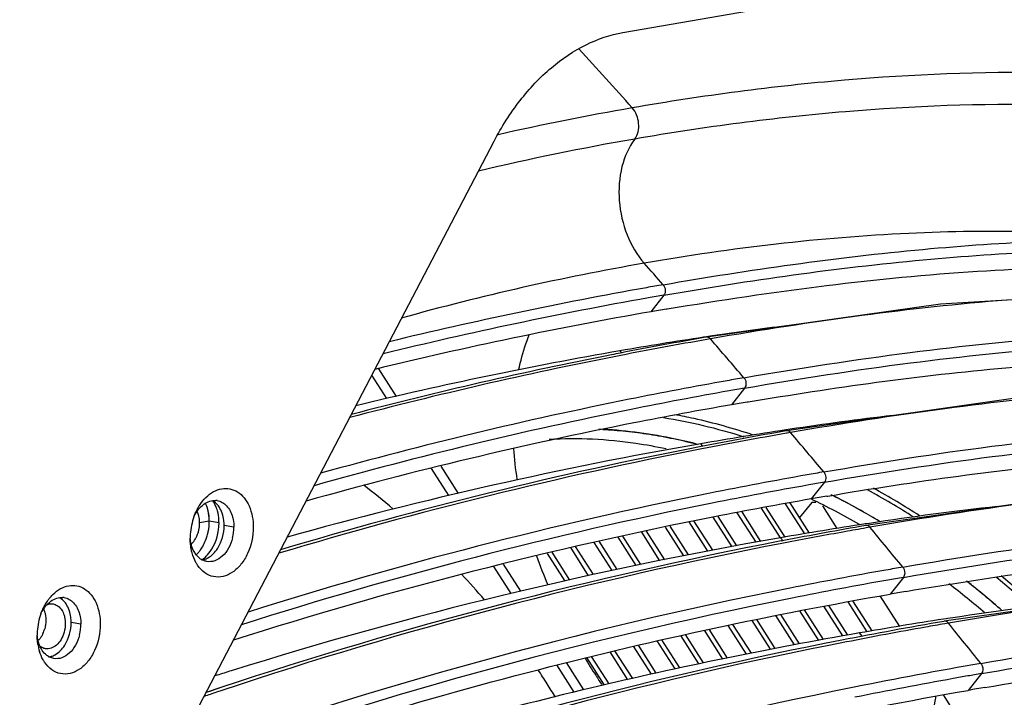
# Model space of a CAD drawing. Units: millimetres. Extents: x 878 to 6654, y -2137 to 524.
# Drawn here: x 3120 to 3191, y -1681 to -1632 of the extents above; entities that cross this region are included whole.
import ezdxf

# ---------------------------------------------------------------- set-up
doc = ezdxf.new("R2010")
doc.units = ezdxf.units.MM
doc.header["$LTSCALE"] = 16.335
doc.layers.get('0').update_dxf_attribs({"linetype": 'CONTINUOUS'})

msp = doc.modelspace()

# ---------------------------------------------------------------- linework, layer by layer
at = {"linetype": 'Continuous'}
for p, q in [((3163.555, -1632.582), (3294.653, -1609.817)), ((3119.645, -1706.558), (3154.171, -1640.492)), ((3166.535, -1651.685), (3165.579, -1652.897)), ((3186.659, -1652.338), (3169.63, -1654.742)), ((3166.713, -1652.702), (3166.779, -1652.691)), ((3169.629, -1654.719), (3169.425, -1654.75)), ((3169.899, -1654.679), (3169.629, -1654.719)), ((3169.919, -1654.867), (3169.662, -1654.912)), ((3163.405, -1656.069), (3163.042, -1656.14)), ((3163.466, -1655.882), (3163.34, -1655.738)), ((3146.365, -1659.213), (3145.278, -1657.509)), ((3145.77, -1657.05), (3147.05, -1659.055)), ((3172.41, -1658.449), (3171.454, -1659.663)), ((3192.8, -1659.095), (3175.466, -1661.552)), ((3172.588, -1659.468), (3172.658, -1659.456)), ((3175.73, -1661.443), (3175.422, -1661.489)), ((3175.498, -1661.726), (3175.463, -1661.733)), ((3175.759, -1661.681), (3175.498, -1661.726)), ((3169.37, -1662.675), (3169.218, -1662.498)), ((3150.288, -1664.127), (3151.556, -1666.113)), ((3150.871, -1666.27), (3149.609, -1664.294)), ((3178.22, -1665.293), (3177.263, -1666.508)), ((3198.77, -1665.943), (3181.238, -1668.441)), ((3176.787, -1669.053), (3175.387, -1666.859)), ((3177.143, -1668.995), (3175.738, -1666.794)), ((3177.307, -1666.773), (3176.417, -1667.858)), ((3177.603, -1666.769), (3177.307, -1666.773)), ((3179.155, -1668.666), (3178.094, -1667.005)), ((3178.399, -1666.313), (3178.472, -1666.301)), ((3173.251, -1669.666), (3171.878, -1667.516)), ((3173.603, -1669.602), (3172.229, -1667.45)), ((3175.013, -1669.35), (3173.632, -1667.188)), ((3175.364, -1669.285), (3173.983, -1667.122)), ((3133.447, -1668.138), (3132.74, -1668.261)), ((3134.154, -1668.261), (3133.447, -1668.138)), ((3169.737, -1670.313), (3168.378, -1668.184)), ((3170.088, -1670.249), (3168.723, -1668.11)), ((3171.494, -1669.99), (3170.124, -1667.844)), ((3171.845, -1669.925), (3170.475, -1667.778)), ((3181.259, -1668.323), (3181.184, -1668.334)), ((3181.497, -1668.287), (3181.259, -1668.323)), ((3181.592, -1667.762), (3181.603, -1667.769)), ((3181.625, -1667.782), (3181.603, -1667.769)), ((3181.603, -1667.769), (3181.625, -1667.782)), ((3135.236, -1668.571), (3134.528, -1668.449)), ((3166.251, -1671.006), (3164.924, -1668.927)), ((3166.599, -1670.935), (3165.27, -1668.853)), ((3167.988, -1670.649), (3166.651, -1668.556)), ((3168.335, -1670.578), (3166.996, -1668.482)), ((3181.534, -1668.574), (3181.27, -1668.62)), ((3162.779, -1671.719), (3161.471, -1669.67)), ((3163.126, -1671.647), (3161.816, -1669.595)), ((3164.515, -1671.362), (3163.198, -1669.298)), ((3164.862, -1671.291), (3163.543, -1669.224)), ((3175.206, -1669.547), (3175.031, -1669.339)), ((3175.271, -1669.534), (3175.077, -1669.571)), ((3175.598, -1669.659), (3175.114, -1669.753)), ((3159.342, -1672.488), (3158.055, -1670.47)), ((3159.685, -1672.41), (3158.394, -1670.387)), ((3161.057, -1672.097), (3159.753, -1670.055)), ((3161.4, -1672.019), (3160.093, -1669.971)), ((3154.84, -1671.257), (3156.097, -1673.227)), ((3155.414, -1673.386), (3154.161, -1671.424)), ((3183.966, -1672.216), (3183.006, -1673.433)), ((3204.676, -1672.869), (3186.945, -1675.408)), ((3181.33, -1676.169), (3179.944, -1673.998)), ((3181.686, -1676.111), (3180.296, -1673.933)), ((3183.698, -1675.782), (3182.283, -1673.567)), ((3177.808, -1676.805), (3176.43, -1674.646)), ((3178.16, -1676.74), (3176.782, -1674.581)), ((3179.566, -1676.482), (3178.187, -1674.322)), ((3179.918, -1676.417), (3178.539, -1674.257)), ((3124.099, -1675.626), (3123.392, -1675.503)), ((3174.294, -1677.451), (3172.953, -1675.351)), ((3174.645, -1677.386), (3173.3, -1675.28)), ((3176.051, -1677.128), (3174.689, -1674.994)), ((3176.402, -1677.063), (3175.036, -1674.923)), ((3187.078, -1675.23), (3186.886, -1675.259)), ((3187.244, -1675.547), (3186.978, -1675.593)), ((3187.199, -1675.211), (3187.078, -1675.23)), ((3170.82, -1678.162), (3169.483, -1676.068)), ((3171.167, -1678.091), (3169.828, -1675.993)), ((3172.557, -1677.806), (3171.217, -1675.708)), ((3172.904, -1677.735), (3171.564, -1675.637)), ((3180.977, -1676.501), (3180.779, -1676.259)), ((3167.351, -1678.881), (3166.05, -1676.842)), ((3167.695, -1678.803), (3166.393, -1676.764)), ((3169.083, -1678.517), (3167.766, -1676.455)), ((3169.43, -1678.446), (3168.11, -1676.377)), ((3163.92, -1679.659), (3162.63, -1677.637)), ((3164.264, -1679.581), (3162.97, -1677.554)), ((3165.636, -1679.27), (3164.333, -1677.229)), ((3165.979, -1679.192), (3164.676, -1677.151)), ((3159.414, -1678.422), (3160.68, -1680.404)), ((3162.205, -1680.047), (3160.931, -1678.052)), ((3162.548, -1679.97), (3161.271, -1677.969)), ((3160.002, -1680.574), (3158.735, -1678.588)), ((3134.007, -1679.34), (3133.843, -1679.392)), ((3189.647, -1679.218), (3188.686, -1680.437)), ((3134.287, -1680.24), (3133.211, -1680.599)), ((3134.358, -1680.445), (3133.967, -1680.576)), ((3188.28, -1682.961), (3186.881, -1680.769))]:
    msp.add_line(p, q, dxfattribs=at)
msp.add_lwpolyline([(3213.221, -1651.933), (3201.625, -1651.433), (3186.659, -1652.338)], dxfattribs=at)
for centre, radius, start, end in [((2555.157, -2186.43), 819.564, 41.997516, 42.399501), ((3197.971, -1832.216), 197.065, 99.85684, 102.75267), ((3197.631, -1831.464), 194, 99.85816, 103.28988), ((3196.165, -1827.995), 181.312, 99.86455, 105.59662), ((2578.38, -2167.643), 782.852, 41.303019, 41.455702), ((3219.522, -1955.927), 309.576, 100.09315, 103.63334), ((3218.708, -1951.692), 305.264, 99.85102, 100.08208), ((3219.449, -1955.893), 308.776, 100.08054, 103.74372), ((3218.508, -1950.992), 303.786, 99.85091, 100.06758), ((3218.064, -1954.729), 306.361, 99.86435, 103.69975), ((3216.561, -1946.473), 297.97, 99.63043, 99.85155), ((3204.339, -1885.541), 233.417, 97.10868, 98.48476), ((3210.028, -1923.982), 272.276, 98.57619, 99.87351), ((3223.004, -1962.326), 312.178, 99.85096, 101.01193), ((3223.507, -1963.475), 313.226, 99.89862, 101.06255), ((2571.279, -2173.836), 792.274, 40.652081, 40.922434), ((3223.687, -1964.327), 314.097, 101.13239, 104.7595), ((3223.253, -1963.528), 313.406, 101.13561, 104.68815), ((3214.559, -1950.56), 299.238, 99.8557, 103.61561), ((3222.948, -1962.033), 311.879, 101.01217, 101.13371), ((3226.652, -1970.446), 317.426, 100.07114, 101.38026), ((3227.024, -1972.497), 319.51, 99.85094, 100.07252), ((3226.503, -1970.042), 316.253, 100.05682, 101.36841), ((3226.811, -1971.739), 317.978, 99.85081, 100.05798), ((3226.539, -1969.759), 316.73, 101.38466, 105.56478), ((3225.272, -1969.636), 314.611, 99.84956, 101.16632), ((3224.865, -1967.232), 312.173, 99.64024, 99.85156), ((3226.517, -1969.938), 316.154, 101.37452, 105.67855), ((3210.687, -1893.265), 234.443, 96.73767, 98.57519), ((3225.059, -1968.479), 313.434, 101.16924, 105.65191), ((3217.869, -1941.98), 283.684, 98.60547, 99.87484), ((3231.054, -1981.906), 325.138, 99.85028, 100.95589), ((3231.526, -1982.872), 325.996, 99.90266, 101.00496), ((2563.487, -2180.482), 802.515, 40.008323, 40.275867), ((3229.722, -1975.111), 318.214, 100.95308, 106.63222), ((3221.849, -1965.699), 307.734, 99.84743, 105.59416), ((3230.117, -1975.719), 318.705, 101.00177, 106.70471), ((3181.395, -1661.084), 25.869, 183.88884, 188.91727), ((3234.327, -1988.181), 328.471, 100.05949, 101.31042), ((3235.4, -1994.101), 334.487, 99.85087, 100.0633), ((3106.811, -1714.317), 61.782, 49.63155, 52.18557), ((3234.178, -1987.786), 327.311, 100.04523, 101.29812), ((3235.173, -1993.284), 332.898, 99.85073, 100.04883), ((3232.341, -1978.592), 318.678, 101.29843, 107.54479), ((3153.547, -1716.275), 56.036, 59.95431, 63.31215), ((3153.72, -1715.954), 55.671, 59.9567, 63.20847), ((3153.911, -1716.189), 57.335, 57.49305, 61.39606), ((3153.485, -1716.764), 58.36, 57.15165, 60.98908), ((3130.922, -1667.893), 2.49, 22.50893, 25.15665), ((3130.916, -1667.895), 2.497, 22.50464, 25.11139), ((3130.762, -1667.958), 2.663, 17.3458, 22.48197), ((3133.843, -1667.704), 1.089, 80.12402, 85.8833), ((3232.325, -1978.806), 318.142, 101.28765, 107.66342), ((3233.11, -1988.26), 326.562, 99.84692, 101.10181), ((3153.184, -1716.574), 55.542, 60.22921, 64.34223), ((3233.23, -1988.796), 327.111, 99.64961, 99.85157), ((3130.626, -1668.002), 2.806, 16.38031, 17.37846), ((3130.57, -1668.02), 2.865, 15.28685, 16.41419), ((3216.853, -1900.155), 234.549, 96.37506, 98.66997), ((3136.7, -1669.378), 4.646, 162.18805, 178.36874), ((3136.554, -1669.335), 4.494, 160.30903, 162.13577), ((3129.637, -1668.128), 3.81, 345.9944, 356.75245), ((3129.797, -1668.137), 3.65, 356.75252, 359.98748), ((3230.887, -1977.408), 315.485, 101.08507, 107.65428), ((3225.833, -1961.175), 296.225, 98.66894, 99.87487), ((3152.811, -1717.56), 57.517, 59.25561, 59.93551), ((3152.832, -1717.526), 57.476, 59.15919, 59.93701), ((3129.753, -1668.157), 3.691, 340.09291, 345.0454), ((3129.774, -1668.165), 3.668, 340.08899, 345.07255), ((3129.718, -1668.147), 3.726, 345.03644, 345.9826), ((3132.03, -1668.567), 3.206, 345.95165, 359.9292), ((3239.164, -2002.284), 338.829, 99.84973, 100.86928), ((3239.344, -2001.665), 338.07, 100.1631, 100.86869), ((3240.168, -2006.251), 342.73, 99.89542, 100.16349), ((2555.737, -2186.945), 812.607, 39.371291, 39.636176), ((3136.478, -1669.37), 4.424, 178.39282, 179.99665), ((3235.324, -1983.205), 319.368, 100.87355, 108.44313), ((3235.668, -1983.601), 319.637, 100.92057, 108.4789), ((3227.954, -1975.57), 310.77, 99.80499, 107.39462), ((3130.789, -1668.803), 2.46, 313.95688, 317.05506), ((3130.838, -1668.851), 2.391, 314.36161, 315.3484), ((3130.632, -1668.658), 2.673, 317.08542, 322.49562), ((3130.44, -1668.51), 2.916, 322.48417, 327.46014), ((3130.306, -1668.423), 3.076, 327.43622, 329.29019), ((3192.804, -1658.082), 37.694, 199.49242, 202.90507), ((3109.085, -1712.035), 58.559, 40.68997, 43.14003), ((3241.998, -2006.345), 339.87, 100.04835, 101.24541), ((3243.853, -2016.604), 350.295, 99.85079, 100.05444), ((3241.847, -2005.953), 338.718, 100.03405, 101.23251), ((3243.615, -2015.739), 348.663, 99.85063, 100.03998), ((3150.35, -1721.117), 60.902, 49.49051, 52.67458), ((3150.96, -1720.374), 60.887, 48.7097, 51.85897), ((3150.928, -1720.411), 60.935, 48.67184, 51.80278), ((3151.991, -1719.118), 60.838, 47.35809, 50.46616), ((3151.719, -1719.453), 61.577, 47.16809, 50.25165), ((3237.694, -1985.809), 318.889, 101.20661, 109.60445), ((3241.659, -2011.184), 342.806, 99.65864, 99.85158), ((3123.174, -1675.616), 2.091, 134.38614, 137.95216), ((3122.706, -1674.759), 1.089, 80.12402, 85.8833), ((3237.711, -1986.169), 318.508, 101.19598, 109.72669), ((3125.417, -1676.39), 4.494, 160.30903, 162.13577), ((3124.95, -1676.181), 3.983, 151.38518, 152.09677), ((3125.563, -1676.433), 4.646, 162.18805, 178.36874), ((3247.008, -2021.617), 351.378, 99.84811, 101.07755), ((3233.821, -1980.967), 309.29, 98.72856, 99.87492), ((3248.615, -2028.985), 358.727, 99.89379, 100.12147), ((2548.038, -2193.221), 822.54, 38.740627, 39.003), ((3125.341, -1676.425), 4.424, 178.39282, 179.99665), ((3119.307, -1675.362), 2.241, 335.18613, 344.27892), ((3120.893, -1675.622), 3.206, 345.95165, 359.9292), ((3247.06, -2020.325), 349.929, 100.11999, 101.07785), ((3240.497, -1989.818), 318.92, 101.02732, 108.42311), ((3240.848, -1990.223), 319.194, 101.02186, 108.45887), ((3124.725, -1676.497), 3.803, 189.24162, 194.77245), ((3124.441, -1676.57), 3.51, 194.81881, 197.09002), ((3202.614, -1653.14), 48.692, 210.80784, 212.55731), ((3228.751, -1977.998), 313.326, 107.4009, 107.60074), ((3115.587, -1707.065), 50.368, 32.56057, 33.93708), ((3249.659, -2024.84), 351.528, 99.83592, 101.36508), ((3203.806, -1652.378), 50.107, 212.55792, 213.56399), ((3248.994, -2021.83), 347.714, 100.17111, 101.37088), ((3251.592, -2036.006), 362.126, 100.00844, 100.1796), ((3252.179, -2039.333), 365.504, 99.85091, 100.00851), ((3237.958, -1990.645), 327.044, 108.5405, 108.70724), ((3237.552, -1990.097), 326.611, 108.43142, 108.63074), ((3242.558, -1991.331), 317.277, 101.30043, 109.91248), ((3116.854, -1706.252), 48.862, 31.22618, 32.55624), ((3250.103, -2034.101), 358.957, 99.65412, 99.85167)]:
    msp.add_arc(centre, radius, start, end, dxfattribs=at)
for points, start_tangent, end_tangent in [([(3154.171, -1640.492), (3156.073, -1637.52), (3158.349, -1635.138), (3160.886, -1633.464), (3163.555, -1632.582)], (0.463154, 0.886278), (0.985256, 0.171088)), ([(3194.605, -1635.505), (3179.672, -1636.05), (3164.236, -1638.06)], (-0.999887, 0.015011), (-0.985256, -0.171087)), ([(3164.417, -1640.329), (3164.698, -1639.201), (3164.551, -1638.575), (3164.236, -1638.06)], (0.60744, 0.794366), (-0.669102, 0.74317)), ([(3194.554, -1637.835), (3179.743, -1638.342), (3164.417, -1640.329)], (-0.999827, 0.018597), (-0.985256, -0.171087)), ([(3164.417, -1640.329), (3163.486, -1642.335), (3163.29, -1644.811), (3163.863, -1647.305), (3165.103, -1649.363)], (-0.607439, -0.794367), (0.662039, -0.749469)), ([(3202.528, -1647.697), (3184.363, -1647.192), (3165.103, -1649.363)], (-0.993844, 0.110785), (-0.985256, -0.171086)), ([(3166.482, -1650.929), (3185.393, -1648.353), (3194.219, -1647.76), (3202.528, -1647.697)], (0.985256, 0.171089), (0.999633, -0.027097)), ([(3166.535, -1651.685), (3185.411, -1649.115), (3194.22, -1648.524), (3202.514, -1648.462)], (0.985255, 0.171091), (0.999632, -0.027138)), ([(3166.779, -1652.691), (3178.367, -1650.988), (3189.365, -1649.949), (3199.645, -1649.665), (3209.064, -1650.221)], (0.985947, 0.167059), (0.993785, -0.111312)), ([(3166.482, -1650.929), (3166.632, -1651.311), (3166.535, -1651.685)], (0.660044, -0.751227), (-0.619076, -0.785331)), ([(3191.475, -1652.045), (3180.946, -1653.173), (3169.919, -1654.867)], (-0.996827, -0.079599), (-0.985256, -0.171087)), ([(3155.98, -1657.061), (3156.137, -1656.407), (3156.752, -1654.526)], (0.215568, 0.976489), (0.368226, 0.929736)), ([(3169.919, -1654.867), (3169.78, -1654.762), (3169.63, -1654.742)], (-0.65504, 0.755594), (-0.985375, -0.170402)), ([(3172.361, -1657.697), (3184.453, -1655.861), (3195.94, -1654.71), (3206.672, -1654.356), (3216.485, -1654.905)], (0.985256, 0.171089), (0.993916, -0.110143)), ([(3172.41, -1658.449), (3184.479, -1656.616), (3195.943, -1655.469), (3206.655, -1655.116), (3216.448, -1655.664)], (0.985255, 0.17109), (0.993923, -0.110081)), ([(3172.658, -1659.456), (3191.431, -1656.971), (3200.185, -1656.424), (3208.411, -1656.416)], (0.985918, 0.167227), (0.999381, -0.035189)), ([(3172.361, -1657.697), (3172.508, -1658.079), (3172.41, -1658.449)], (0.651468, -0.758676), (-0.619076, -0.785331)), ([(3197.717, -1658.794), (3186.99, -1659.951), (3175.759, -1661.681)], (-0.996786, -0.080114), (-0.985256, -0.171087)), ([(3167.314, -1660.36), (3168.71, -1660.643), (3172.969, -1661.824)], (0.983582, -0.180459), (0.94909, -0.315004)), ([(3166.496, -1660.591), (3169.403, -1661.165), (3172.365, -1661.986)], (0.987905, -0.155059), (0.953685, -0.300808)), ([(3178.175, -1664.546), (3190.403, -1662.681), (3202.027, -1661.502), (3212.884, -1661.134), (3222.789, -1661.698)], (0.985255, 0.17109), (0.993598, -0.112978)), ([(3168.845, -1662.493), (3167.038, -1662.086), (3161.793, -1661.434)], (-0.970253, 0.242095), (-0.999072, 0.04308)), ([(3162.081, -1661.448), (3163.767, -1661.582), (3165.489, -1661.808), (3167.24, -1662.126), (3169.015, -1662.535)], (0.998622, -0.052472), (0.969212, -0.246228)), ([(3175.759, -1661.681), (3175.619, -1661.572), (3175.466, -1661.552)], (-0.646472, 0.762938), (-0.98538, -0.170369)), ([(3178.22, -1665.293), (3190.425, -1663.432), (3202.026, -1662.257), (3212.862, -1661.89), (3222.749, -1662.453)], (0.985255, 0.171093), (0.993606, -0.112907)), ([(3166.705, -1662.871), (3164.492, -1662.48), (3158.191, -1662.193)], (-0.979072, 0.203515), (-0.997962, -0.063805)), ([(3178.472, -1666.301), (3197.54, -1663.762), (3206.431, -1663.2), (3214.774, -1663.197)], (0.985891, 0.167388), (0.999319, -0.036889)), ([(3178.175, -1664.546), (3178.318, -1664.926), (3178.22, -1665.293)], (0.642903, -0.765947), (-0.619078, -0.78533)), ([(3133.203, -1666.398), (3133.757, -1665.982), (3134.352, -1665.77), (3134.946, -1665.776), (3135.501, -1665.999), (3135.977, -1666.425), (3136.342, -1667.024), (3136.65, -1668.571)], (0.714937, 0.699189), (0, -1)), ([(3204.096, -1665.607), (3193.075, -1666.794), (3181.534, -1668.574)], (-0.996842, -0.079416), (-0.985256, -0.171087)), ([(3132.591, -1667.219), (3132.727, -1666.99), (3133.203, -1666.398)], (0.478931, 0.877853), (0.714937, 0.699189)), ([(3132.849, -1667.067), (3133.261, -1666.764), (3133.702, -1666.623)], (0.714935, 0.699191), (0.992491, 0.122317)), ([(3133.318, -1667.211), (3133.297, -1667.141), (3133.223, -1666.94)], (-0.282606, 0.959236), (-0.382929, 0.923778)), ([(3133.702, -1666.623), (3133.921, -1666.617)], (0.992491, 0.122317), (0.997423, -0.071741)), ([(3134.156, -1667.089), (3134.056, -1666.956), (3133.704, -1666.65)], (-0.558467, 0.829527), (-0.860705, 0.509104)), ([(3134.041, -1667.388), (3133.977, -1667.186), (3133.711, -1666.653)], (-0.263679, 0.964611), (-0.561619, 0.827396)), ([(3134.029, -1666.631), (3134.392, -1666.762), (3134.709, -1667.016), (3134.964, -1667.38), (3135.14, -1667.83)], (0.985179, -0.171532), (0.263545, -0.964647)), ([(3132.322, -1667.821), (3132.382, -1667.665), (3132.591, -1667.219)], (0.336979, 0.941512), (0.478931, 0.877853)), ([(3132.426, -1667.635), (3132.519, -1667.476), (3132.849, -1667.067)], (0.478925, 0.877856), (0.714935, 0.699191)), ([(3132.65, -1667.65), (3132.632, -1667.598), (3132.57, -1667.447)], (-0.301, 0.953624), (-0.426613, 0.904434)), ([(3132.74, -1668.261), (3132.734, -1668.102), (3132.65, -1667.65)], (0, 1), (-0.301, 0.953624)), ([(3133.447, -1668.138), (3133.438, -1667.898), (3133.318, -1667.211)], (0, 1), (-0.282045, 0.959401)), ([(3133.447, -1668.138), (3133.44, -1667.912), (3133.334, -1667.265)], (0, 1), (-0.263679, 0.964611)), ([(3134.154, -1668.261), (3134.147, -1668.035), (3134.041, -1667.388)], (0, 1), (-0.263679, 0.964611)), ([(3134.528, -1668.449), (3134.504, -1668.069), (3134.156, -1667.089)], (0, 1), (-0.558467, 0.829527)), ([(3132.651, -1668.898), (3132.734, -1668.42), (3132.74, -1668.261)], (0.271697, 0.962383), (0, 1)), ([(3133.217, -1670.683), (3133.605, -1670.201), (3134.154, -1668.261)], (0.714964, 0.699161), (0, 1)), ([(3133.318, -1669.11), (3133.374, -1668.869), (3133.447, -1668.138)], (0.257734, 0.966216), (0, 1)), ([(3135.14, -1667.83), (3135.181, -1668.008), (3135.236, -1668.571)], (0.263545, -0.964647), (0, -1)), ([(3181.534, -1668.574), (3181.392, -1668.462), (3181.238, -1668.441)], (-0.637914, 0.770108), (-0.985387, -0.170333)), ([(3183.924, -1671.473), (3196.288, -1669.58), (3208.049, -1668.373), (3219.029, -1667.993), (3229.025, -1668.576)], (0.985255, 0.17109), (0.993228, -0.116182)), ([(3132.483, -1669.321), (3132.533, -1669.221), (3132.651, -1668.898)], (0.463419, 0.886139), (0.271697, 0.962383)), ([(3136.65, -1668.571), (3136.234, -1670.48), (3135.75, -1671.267), (3135.137, -1671.842), (3134.452, -1672.15), (3133.757, -1672.165), (3133.117, -1671.884), (3132.591, -1671.333)], (0, -1), (-0.558335, 0.829615)), ([(3133.733, -1670.506), (3134.062, -1670.096), (3134.528, -1668.449)], (0.714964, 0.699161), (0, 1)), ([(3183.966, -1672.216), (3196.025, -1670.364), (3207.514, -1669.162), (3218.267, -1668.741), (3228.098, -1669.228)], (0.985255, 0.171093), (0.994521, -0.104541)), ([(3132.192, -1670.44), (3132.132, -1670.183), (3132.054, -1669.369)], (-0.26354, 0.964648), (0, 1)), ([(3132.149, -1669.865), (3132.12, -1669.746), (3132.064, -1669.372)], (-0.263545, 0.964647), (-0.082991, 0.99655)), ([(3132.145, -1669.78), (3132.24, -1669.681), (3132.483, -1669.321)], (0.721955, 0.69194), (0.463419, 0.886139)), ([(3132.426, -1670.483), (3132.341, -1670.345), (3132.149, -1669.865)], (-0.558339, 0.829613), (-0.263545, 0.964647)), ([(3132.95, -1669.994), (3133.027, -1669.857), (3133.223, -1669.414)], (0.510774, 0.859715), (0.340734, 0.94016)), ([(3132.95, -1669.994), (3133.027, -1669.856), (3133.223, -1669.414)], (0.511095, 0.859524), (0.340682, 0.940178)), ([(3135.14, -1669.346), (3134.845, -1670.093), (3134.392, -1670.674), (3133.838, -1671.013), (3133.26, -1671.064)], (-0.242138, -0.970242), (-0.985179, 0.171532)), ([(3132.591, -1671.333), (3132.469, -1671.133), (3132.192, -1670.44)], (-0.558335, 0.829615), (-0.26354, 0.964648)), ([(3132.878, -1670.923), (3132.753, -1670.837), (3132.426, -1670.483)], (-0.860701, 0.509111), (-0.558339, 0.829613)), ([(3132.539, -1670.532), (3132.594, -1670.474), (3132.753, -1670.286)], (0.702817, 0.711371), (0.608926, 0.793227)), ([(3132.753, -1670.286), (3132.804, -1670.216), (3132.95, -1669.994)], (0.608926, 0.793227), (0.511095, 0.859524)), ([(3133.214, -1670.859), (3133.349, -1670.794), (3133.733, -1670.506)], (0.922253, 0.386588), (0.714964, 0.699161)), ([(3184.144, -1673.238), (3194.032, -1671.72), (3203.543, -1670.636), (3212.587, -1670.057), (3221.06, -1670.06)], (0.985826, 0.167769), (0.999248, -0.038775)), ([(3133.26, -1671.064), (3132.97, -1670.971), (3132.878, -1670.923)], (-0.985179, 0.171532), (-0.860701, 0.509111)), ([(3132.88, -1670.949), (3132.963, -1670.936), (3133.214, -1670.859)], (0.992493, 0.122303), (0.922253, 0.386588)), ([(3132.885, -1670.951), (3132.971, -1670.892), (3133.217, -1670.683)], (0.83874, 0.544532), (0.714964, 0.699161)), ([(3183.924, -1671.473), (3184.021, -1671.646), (3183.966, -1672.216)], (0.634348, -0.773048), (-0.619078, -0.785329)), ([(3210.165, -1672.518), (3198.967, -1673.733), (3187.244, -1675.547)], (-0.996794, -0.080006), (-0.985256, -0.171087)), ([(3121.713, -1673.863), (3121.797, -1673.753), (3122.066, -1673.453)], (0.587939, 0.808905), (0.714937, 0.699189)), ([(3122.066, -1673.453), (3122.62, -1673.037), (3123.215, -1672.825), (3123.809, -1672.83), (3124.364, -1673.054), (3124.84, -1673.48), (3125.205, -1674.079), (3125.513, -1675.626)], (0.714937, 0.699189), (0, -1)), ([(3129.907, -1687.371), (3157.474, -1678.909), (3183.006, -1673.433)], (0.941721, 0.336396), (0.985256, 0.171088)), ([(3121.454, -1674.274), (3121.515, -1674.167), (3121.713, -1673.863)], (0.478931, 0.877853), (0.587939, 0.808905)), ([(3121.627, -1674.203), (3121.742, -1674.167), (3122.083, -1674.154)], (0.933767, 0.357881), (0.985188, -0.171477)), ([(3121.712, -1674.122), (3122.124, -1673.819), (3122.565, -1673.678)], (0.714935, 0.699191), (0.992491, 0.122317)), ([(3122.083, -1674.154), (3122.375, -1674.266), (3122.626, -1674.487)], (0.985188, -0.171477), (0.634489, -0.772932)), ([(3122.565, -1673.678), (3122.784, -1673.672)], (0.992491, 0.122317), (0.997423, -0.071741)), ([(3123.019, -1674.144), (3122.92, -1674.01), (3122.567, -1673.705)], (-0.558467, 0.829527), (-0.860705, 0.509104)), ([(3122.893, -1673.686), (3123.255, -1673.816), (3123.572, -1674.071), (3123.827, -1674.435), (3124.003, -1674.885)], (0.985179, -0.171532), (0.263545, -0.964647)), ([(3123.392, -1675.503), (3123.367, -1675.124), (3123.019, -1674.144)], (0, 1), (-0.558467, 0.829527)), ([(3198.381, -1673.761), (3195.635, -1674.066), (3187.199, -1675.211)], (-0.99459, -0.10388), (-0.988607, -0.15052)), ([(3121.185, -1674.876), (3121.24, -1674.731), (3121.431, -1674.317)], (0.336979, 0.941512), (0.467991, 0.883733)), ([(3121.289, -1674.69), (3121.364, -1674.561), (3121.622, -1674.216)], (0.478925, 0.877856), (0.670051, 0.742315)), ([(3121.398, -1674.549), (3121.426, -1674.615), (3121.492, -1674.825)], (0.405942, -0.913899), (0.242934, -0.970043)), ([(3121.492, -1674.825), (3121.519, -1674.947), (3121.553, -1675.332)], (0.242934, -0.970043), (0, -1)), ([(3122.626, -1674.487), (3122.702, -1674.592), (3122.878, -1674.971)], (0.634489, -0.772932), (0.298716, -0.954342)), ([(3124.003, -1674.885), (3124.044, -1675.063), (3124.099, -1675.626)], (0.263545, -0.964647), (0, -1)), ([(3121.553, -1675.332), (3121.464, -1675.969)], (0, -1), (-0.271697, -0.962383)), ([(3122.596, -1677.561), (3122.925, -1677.151), (3123.392, -1675.503)], (0.714964, 0.699161), (0, 1)), ([(3122.878, -1674.971), (3122.917, -1675.114), (3122.967, -1675.577)], (0.298716, -0.954342), (0, -1)), ([(3122.967, -1675.577), (3122.878, -1676.214)], (0, -1), (-0.271697, -0.962383)), ([(3187.244, -1675.547), (3187.102, -1675.431), (3186.945, -1675.408)], (-0.629365, 0.77711), (-0.985393, -0.170297)), ([(3189.608, -1678.479), (3202.109, -1676.558), (3214.007, -1675.324), (3225.108, -1674.933), (3235.193, -1675.537)], (0.985256, 0.171089), (0.992801, -0.119779)), ([(3121.341, -1676.302), (3121.211, -1676.54)], (-0.4206, -0.907246), (-0.538322, -0.842739)), ([(3125.513, -1675.626), (3125.097, -1677.534), (3124.614, -1678.322), (3124.001, -1678.896), (3123.315, -1679.205), (3122.62, -1679.22), (3121.98, -1678.939), (3121.454, -1678.388)], (0, -1), (-0.558335, 0.829615)), ([(3122.878, -1676.214), (3122.655, -1676.737), (3122.325, -1677.14), (3121.93, -1677.372), (3121.518, -1677.405)], (-0.271697, -0.962383), (-0.985188, 0.171477)), ([(3180.779, -1676.259), (3161.202, -1680.274), (3140.397, -1686.002)], (-0.985256, -0.171088), (-0.95422, -0.299106)), ([(3189.647, -1679.218), (3209.228, -1676.48), (3218.39, -1675.811), (3226.996, -1675.712)], (0.985255, 0.17109), (0.999672, -0.025626)), ([(3120.971, -1677.108), (3120.948, -1676.94), (3120.917, -1676.424)], (-0.161459, 0.986879), (0, 1)), ([(3121.012, -1676.92), (3120.983, -1676.801), (3120.927, -1676.427)], (-0.263545, 0.964647), (-0.082991, 0.99655)), ([(3121.211, -1676.54), (3121.164, -1676.611), (3121.006, -1676.803)], (-0.538322, -0.842739), (-0.690595, -0.723242)), ([(3121.113, -1677.212), (3121.085, -1677.141), (3121.012, -1676.92)], (-0.390072, 0.920784), (-0.263545, 0.964647)), ([(3124.003, -1676.4), (3123.708, -1677.148), (3123.255, -1677.729), (3122.702, -1678.068), (3122.123, -1678.119)], (-0.242138, -0.970242), (-0.985179, 0.171532)), ([(3189.905, -1680.227), (3199.902, -1678.69), (3209.522, -1677.585), (3218.667, -1676.995), (3227.225, -1677.002)], (0.98584, 0.16769), (0.999184, -0.0404)), ([(3121.454, -1678.388), (3121.344, -1678.21), (3121.086, -1677.601)], (-0.558335, 0.829615), (-0.293992, 0.955808)), ([(3121.289, -1677.538), (3121.24, -1677.462), (3121.113, -1677.212)], (-0.558339, 0.829613), (-0.390072, 0.920784)), ([(3121.518, -1677.405), (3121.412, -1677.38), (3121.121, -1677.219)], (-0.985188, 0.171477), (-0.772194, 0.635387)), ([(3121.741, -1677.977), (3121.616, -1677.892), (3121.289, -1677.538)], (-0.860701, 0.509111), (-0.558339, 0.829613)), ([(3122.077, -1677.914), (3122.212, -1677.848), (3122.596, -1677.561)], (0.922253, 0.386588), (0.714964, 0.699161)), ([(3122.123, -1678.119), (3121.833, -1678.026), (3121.741, -1677.977)], (-0.985179, 0.171532), (-0.860701, 0.509111)), ([(3121.743, -1678.004), (3121.827, -1677.991), (3122.077, -1677.914)], (0.992493, 0.122303), (0.922253, 0.386588)), ([(3189.608, -1678.479), (3189.704, -1678.652), (3189.647, -1679.218)], (0.625798, -0.779985), (-0.619075, -0.785332)), ([(3135.034, -1694.507), (3162.898, -1685.949), (3188.686, -1680.437)], (0.941287, 0.337608), (0.985256, 0.171088)), ([(3186.307, -1680.875), (3186.242, -1681.351), (3186.092, -1682.035), (3185.878, -1682.678)], (-0.102712, -0.994711), (-0.367152, -0.930161))]:
    msp.add_spline(points, degree=3, dxfattribs=dict(at, start_tangent=start_tangent, end_tangent=end_tangent))

doc.saveas('drawing.dxf')
